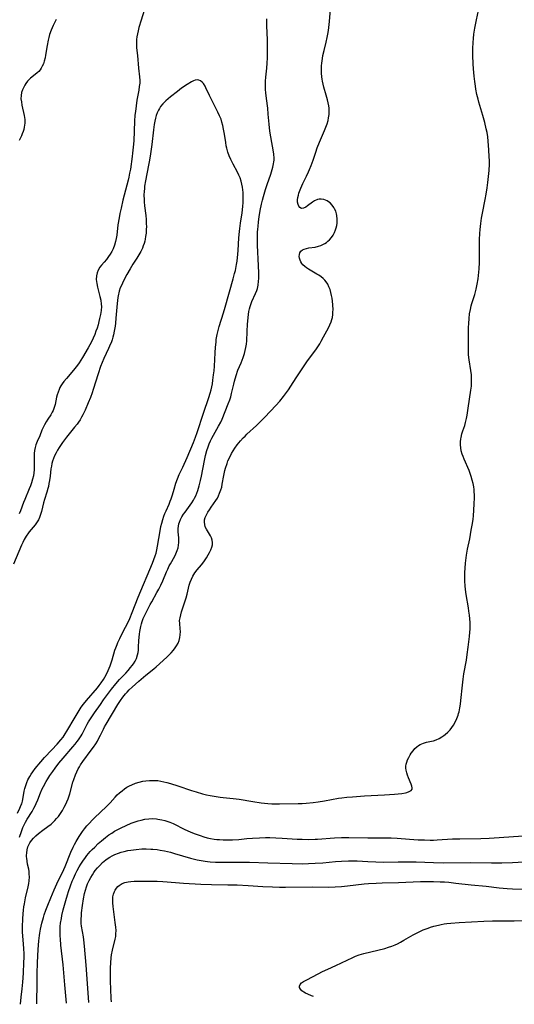
# Model space of a CAD drawing. Units: inches. Extents: x 2030309 to 2035694, y 157654 to 163085.
# Drawn here: x 2034734 to 2034847, y 157772 to 157996 of the extents above; entities that cross this region are included whole.
import ezdxf

# ---------------------------------------------------------------- set-up
doc = ezdxf.new("R2010")
doc.units = ezdxf.units.IN
doc.header["$MEASUREMENT"] = 0
doc.layers.add('c_13_T15S_R17E', color=125, linetype='Continuous')

msp = doc.modelspace()

# ---------------------------------------------------------------- linework, layer by layer
at = {"layer": 'c_13_T15S_R17E'}
for points in [[(2034734.13, 157771.65, 1022), (2034734.31, 157773.26, 1022), (2034734.5, 157775.17, 1022), (2034734.64, 157776.72, 1022), (2034734.79, 157778.77, 1022), (2034734.91, 157781.16, 1022), (2034734.93, 157782.34, 1022), (2034734.93, 157783.14, 1022), (2034734.87, 157784.39, 1022), (2034734.71, 157786.34, 1022), (2034734.65, 157787.21, 1022), (2034734.62, 157788.16, 1022), (2034734.6, 157789.32, 1022), (2034734.64, 157791.13, 1022), (2034734.72, 157792.33, 1022), (2034734.8, 157793.15, 1022), (2034734.9, 157793.88, 1022), (2034735.02, 157794.57, 1022), (2034735.29, 157795.93, 1022), (2034735.86, 157798.45, 1022), (2034736.01, 157799.23, 1022), (2034736.09, 157799.86, 1022), (2034736.15, 157800.73, 1022), (2034736.14, 157801.35, 1022), (2034736.09, 157801.95, 1022), (2034736, 157802.46, 1022), (2034735.73, 157803.66, 1022), (2034735.62, 157804.32, 1022), (2034735.55, 157804.99, 1022), (2034735.53, 157805.28, 1022), (2034735.53, 157805.57, 1022), (2034735.56, 157806.24, 1022), (2034735.66, 157806.91, 1022), (2034735.82, 157807.55, 1022), (2034735.96, 157807.92, 1022), (2034736.25, 157808.48, 1022), (2034736.65, 157809.05, 1022), (2034737.12, 157809.59, 1022), (2034737.66, 157810.12, 1022), (2034738.23, 157810.62, 1022), (2034739.21, 157811.38, 1022), (2034740.34, 157812.21, 1022), (2034741.09, 157812.79, 1022), (2034741.53, 157813.17, 1022), (2034741.94, 157813.57, 1022), (2034742.37, 157814.02, 1022), (2034742.77, 157814.5, 1022), (2034743.28, 157815.19, 1022), (2034743.72, 157815.88, 1022), (2034744.12, 157816.6, 1022), (2034744.47, 157817.3, 1022), (2034744.71, 157817.88, 1022), (2034744.97, 157818.54, 1022), (2034745.35, 157819.7, 1022), (2034746.09, 157822.36, 1022), (2034746.28, 157822.97, 1022), (2034746.67, 157824.01, 1022), (2034746.98, 157824.71, 1022), (2034747.31, 157825.39, 1022), (2034747.58, 157825.86, 1022), (2034747.84, 157826.28, 1022), (2034748.34, 157827.02, 1022), (2034750.28, 157829.62, 1022), (2034750.81, 157830.36, 1022), (2034751.31, 157831.12, 1022), (2034751.68, 157831.72, 1022), (2034752.02, 157832.34, 1022), (2034752.38, 157833.05, 1022), (2034753.05, 157834.45, 1022), (2034753.32, 157834.98, 1022), (2034753.65, 157835.58, 1022), (2034756.32, 157840.05, 1022), (2034756.94, 157841, 1022), (2034757.5, 157841.75, 1022), (2034758.1, 157842.48, 1022), (2034758.45, 157842.88, 1022), (2034758.91, 157843.37, 1022), (2034759.59, 157844.04, 1022), (2034761.17, 157845.4, 1022), (2034762.72, 157846.76, 1022), (2034764.57, 157848.19, 1022), (2034765.08, 157848.62, 1022), (2034766.67, 157850.06, 1022), (2034767.64, 157850.96, 1022), (2034768.52, 157851.88, 1022), (2034769.06, 157852.49, 1022), (2034769.44, 157852.96, 1022), (2034769.77, 157853.45, 1022), (2034770.09, 157854.03, 1022), (2034770.34, 157854.67, 1022), (2034770.51, 157855.32, 1022), (2034770.61, 157855.98, 1022), (2034770.63, 157856.71, 1022), (2034770.59, 157857.31, 1022), (2034770.47, 157858.55, 1022), (2034770.46, 157859.19, 1022), (2034770.55, 157859.83, 1022), (2034770.7, 157860.49, 1022), (2034770.91, 157861.22, 1022), (2034771.92, 157864.43, 1022), (2034772.14, 157865.22, 1022), (2034772.65, 157867.26, 1022), (2034772.88, 157867.98, 1022), (2034773.16, 157868.68, 1022), (2034773.49, 157869.35, 1022), (2034773.95, 157870.11, 1022), (2034774.42, 157870.76, 1022), (2034775.42, 157871.94, 1022), (2034775.96, 157872.61, 1022), (2034776.3, 157873.08, 1022), (2034776.62, 157873.56, 1022), (2034776.99, 157874.18, 1022), (2034777.28, 157874.71, 1022), (2034777.59, 157875.34, 1022), (2034777.83, 157875.96, 1022), (2034777.96, 157876.5, 1022), (2034777.99, 157877.04, 1022), (2034777.91, 157877.57, 1022), (2034777.74, 157878.08, 1022), (2034777.51, 157878.54, 1022), (2034776.57, 157880.05, 1022), (2034776.29, 157880.63, 1022), (2034776.17, 157881.1, 1022), (2034776.12, 157881.65, 1022), (2034776.16, 157882.2, 1022), (2034776.29, 157882.74, 1022), (2034776.56, 157883.34, 1022), (2034776.9, 157883.94, 1022), (2034777.26, 157884.51, 1022), (2034777.64, 157885.1, 1022), (2034778.72, 157886.63, 1022), (2034779.06, 157887.17, 1022), (2034779.34, 157887.69, 1022), (2034779.59, 157888.24, 1022), (2034779.89, 157889.07, 1022), (2034780.06, 157889.68, 1022), (2034780.19, 157890.36, 1022), (2034780.51, 157892.33, 1022), (2034780.76, 157893.45, 1022), (2034780.92, 157894.01, 1022), (2034781.28, 157895.08, 1022), (2034781.49, 157895.64, 1022), (2034781.96, 157896.67, 1022), (2034782.28, 157897.31, 1022), (2034782.64, 157897.93, 1022), (2034783.04, 157898.54, 1022), (2034783.6, 157899.32, 1022), (2034784.32, 157900.19, 1022), (2034784.96, 157900.89, 1022), (2034785.38, 157901.32, 1022), (2034785.82, 157901.73, 1022), (2034788.03, 157903.72, 1022), (2034788.94, 157904.61, 1022), (2034789.9, 157905.59, 1022), (2034792.43, 157908.31, 1022), (2034793.3, 157909.27, 1022), (2034794.17, 157910.31, 1022), (2034794.63, 157910.92, 1022), (2034795.29, 157911.83, 1022), (2034795.87, 157912.69, 1022), (2034797.07, 157914.58, 1022), (2034799.48, 157918.25, 1022), (2034801.66, 157921.22, 1022), (2034802.42, 157922.36, 1022), (2034802.78, 157922.95, 1022), (2034803.33, 157923.94, 1022), (2034804.42, 157926, 1022), (2034804.75, 157926.67, 1022), (2034805.03, 157927.35, 1022), (2034805.19, 157927.87, 1022), (2034805.32, 157928.39, 1022), (2034805.42, 157929.02, 1022), (2034805.46, 157929.65, 1022), (2034805.47, 157930.14, 1022), (2034805.42, 157931.27, 1022), (2034805.33, 157932.09, 1022), (2034805.24, 157932.75, 1022), (2034805.13, 157933.4, 1022), (2034804.98, 157934.06, 1022), (2034804.78, 157934.76, 1022), (2034804.54, 157935.37, 1022), (2034804.25, 157935.94, 1022), (2034803.91, 157936.48, 1022), (2034803.58, 157936.89, 1022), (2034803.23, 157937.23, 1022), (2034802.74, 157937.63, 1022), (2034802.21, 157938, 1022), (2034801.78, 157938.26, 1022), (2034799.86, 157939.37, 1022), (2034799.41, 157939.66, 1022), (2034799.01, 157939.99, 1022), (2034798.6, 157940.4, 1022), (2034798.36, 157940.7, 1022), (2034798.14, 157941.06, 1022), (2034797.97, 157941.42, 1022), (2034797.83, 157941.87, 1022), (2034797.76, 157942.31, 1022), (2034797.78, 157942.74, 1022), (2034797.91, 157943.14, 1022), (2034798.14, 157943.49, 1022), (2034798.48, 157943.77, 1022), (2034798.91, 157943.98, 1022), (2034799.4, 157944.13, 1022), (2034799.94, 157944.23, 1022), (2034801.39, 157944.44, 1022), (2034802.17, 157944.62, 1022), (2034802.67, 157944.78, 1022), (2034803.15, 157944.99, 1022), (2034803.57, 157945.21, 1022), (2034803.96, 157945.47, 1022), (2034804.32, 157945.76, 1022), (2034804.66, 157946.09, 1022), (2034805.11, 157946.62, 1022), (2034805.47, 157947.16, 1022), (2034805.78, 157947.73, 1022), (2034806.05, 157948.37, 1022), (2034806.2, 157948.85, 1022), (2034806.32, 157949.33, 1022), (2034806.41, 157949.91, 1022), (2034806.45, 157950.79, 1022), (2034806.36, 157951.66, 1022), (2034806.29, 157951.99, 1022), (2034806.09, 157952.6, 1022), (2034805.81, 157953.18, 1022), (2034805.66, 157953.44, 1022), (2034805.26, 157954, 1022), (2034804.8, 157954.49, 1022), (2034804.47, 157954.75, 1022), (2034804.1, 157954.98, 1022), (2034803.4, 157955.25, 1022), (2034802.79, 157955.35, 1022), (2034802.33, 157955.34, 1022), (2034801.89, 157955.27, 1022), (2034801.22, 157955, 1022), (2034800.75, 157954.7, 1022), (2034799.65, 157953.84, 1022), (2034799.24, 157953.55, 1022), (2034798.76, 157953.3, 1022), (2034798.3, 157953.25, 1022), (2034797.92, 157953.42, 1022), (2034797.67, 157953.74, 1022), (2034797.49, 157954.17, 1022), (2034797.39, 157954.69, 1022), (2034797.38, 157955.23, 1022), (2034797.44, 157955.74, 1022), (2034797.55, 157956.27, 1022), (2034797.66, 157956.69, 1022), (2034797.79, 157957.11, 1022), (2034798.09, 157957.89, 1022), (2034798.57, 157958.96, 1022), (2034799.4, 157960.6, 1022), (2034799.88, 157961.6, 1022), (2034800.11, 157962.1, 1022), (2034800.5, 157963.01, 1022), (2034800.96, 157964.27, 1022), (2034801.52, 157966.05, 1022), (2034801.86, 157967.06, 1022), (2034802.38, 157968.35, 1022), (2034803.53, 157971.04, 1022), (2034803.83, 157971.78, 1022), (2034804.11, 157972.51, 1022), (2034804.35, 157973.32, 1022), (2034804.47, 157973.91, 1022), (2034804.56, 157974.68, 1022), (2034804.59, 157975.47, 1022), (2034804.56, 157976.11, 1022), (2034804.49, 157976.69, 1022), (2034804.37, 157977.35, 1022), (2034804.21, 157978.02, 1022), (2034803.91, 157979.11, 1022), (2034803.37, 157980.89, 1022), (2034803.2, 157981.56, 1022), (2034803.05, 157982.25, 1022), (2034802.96, 157982.76, 1022), (2034802.89, 157983.28, 1022), (2034802.83, 157984.12, 1022), (2034802.82, 157985.15, 1022), (2034802.85, 157985.77, 1022), (2034802.9, 157986.38, 1022), (2034803.05, 157987.46, 1022), (2034803.17, 157988.11, 1022), (2034803.41, 157989.26, 1022), (2034803.89, 157991.21, 1022), (2034804.13, 157992.22, 1022), (2034804.29, 157993.04, 1022), (2034804.44, 157993.87, 1022), (2034804.53, 157994.52, 1022), (2034804.7, 157995.93, 1022), (2034805, 157999.63, 1022)], [(2034737.83, 157771.75, 1024), (2034737.9, 157776.67, 1024), (2034737.93, 157778.64, 1024), (2034738.02, 157781.17, 1024), (2034738.17, 157784.17, 1024), (2034738.31, 157786.12, 1024), (2034738.45, 157787.32, 1024), (2034738.54, 157787.91, 1024), (2034738.71, 157788.83, 1024), (2034739.01, 157790.14, 1024), (2034739.37, 157791.46, 1024), (2034739.56, 157792.07, 1024), (2034739.91, 157793.13, 1024), (2034740.34, 157794.27, 1024), (2034741.05, 157795.94, 1024), (2034741.84, 157797.79, 1024), (2034742.43, 157799.11, 1024), (2034744.01, 157802.38, 1024), (2034744.33, 157803.13, 1024), (2034745.63, 157806.34, 1024), (2034746.14, 157807.5, 1024), (2034746.45, 157808.12, 1024), (2034746.83, 157808.83, 1024), (2034747.51, 157809.97, 1024), (2034748.26, 157811.07, 1024), (2034748.75, 157811.72, 1024), (2034749.26, 157812.35, 1024), (2034749.87, 157813.02, 1024), (2034750.5, 157813.68, 1024), (2034751.04, 157814.21, 1024), (2034753.78, 157816.79, 1024), (2034754.57, 157817.59, 1024), (2034755.75, 157818.9, 1024), (2034756.23, 157819.41, 1024), (2034756.73, 157819.89, 1024), (2034757.31, 157820.39, 1024), (2034757.85, 157820.79, 1024), (2034758.42, 157821.16, 1024), (2034758.98, 157821.48, 1024), (2034759.57, 157821.76, 1024), (2034760.41, 157822.1, 1024), (2034761.24, 157822.36, 1024), (2034762.08, 157822.56, 1024), (2034762.71, 157822.66, 1024), (2034763.55, 157822.74, 1024), (2034764.4, 157822.75, 1024), (2034765.45, 157822.69, 1024), (2034766.14, 157822.59, 1024), (2034766.82, 157822.45, 1024), (2034767.51, 157822.28, 1024), (2034768.36, 157822.05, 1024), (2034770.05, 157821.52, 1024), (2034773.16, 157820.44, 1024), (2034774.21, 157820.1, 1024), (2034775.68, 157819.68, 1024), (2034776.55, 157819.46, 1024), (2034777.46, 157819.26, 1024), (2034778.76, 157819.03, 1024), (2034779.74, 157818.9, 1024), (2034780.41, 157818.83, 1024), (2034782.71, 157818.63, 1024), (2034784.07, 157818.46, 1024), (2034787.18, 157817.93, 1024), (2034789.09, 157817.64, 1024), (2034790.59, 157817.48, 1024), (2034791.49, 157817.42, 1024), (2034792.39, 157817.38, 1024), (2034793.28, 157817.37, 1024), (2034797.48, 157817.44, 1024), (2034798.41, 157817.48, 1024), (2034799.32, 157817.54, 1024), (2034800.92, 157817.71, 1024), (2034802.07, 157817.86, 1024), (2034803.56, 157818.09, 1024), (2034806.73, 157818.65, 1024), (2034807.5, 157818.76, 1024), (2034808.59, 157818.89, 1024), (2034809.94, 157819, 1024), (2034812.67, 157819.21, 1024), (2034817.23, 157819.46, 1024), (2034819.51, 157819.62, 1024), (2034821.15, 157819.77, 1024), (2034822.05, 157819.92, 1024), (2034822.33, 157819.99, 1024), (2034822.87, 157820.18, 1024), (2034823.28, 157820.43, 1024), (2034823.51, 157820.75, 1024), (2034823.55, 157821.07, 1024), (2034823.48, 157821.43, 1024), (2034823.33, 157821.85, 1024), (2034822.71, 157823.29, 1024), (2034822.46, 157823.95, 1024), (2034822.29, 157824.49, 1024), (2034822.17, 157825.04, 1024), (2034822.12, 157825.53, 1024), (2034822.12, 157826.02, 1024), (2034822.18, 157826.47, 1024), (2034822.29, 157826.91, 1024), (2034822.49, 157827.46, 1024), (2034822.74, 157827.99, 1024), (2034823.06, 157828.54, 1024), (2034823.33, 157828.96, 1024), (2034823.74, 157829.51, 1024), (2034824.18, 157830.01, 1024), (2034824.58, 157830.4, 1024), (2034824.96, 157830.7, 1024), (2034825.37, 157830.96, 1024), (2034825.71, 157831.12, 1024), (2034826.1, 157831.26, 1024), (2034826.8, 157831.43, 1024), (2034827.95, 157831.67, 1024), (2034828.37, 157831.79, 1024), (2034829.02, 157832.02, 1024), (2034829.67, 157832.31, 1024), (2034830.3, 157832.65, 1024), (2034830.79, 157832.97, 1024), (2034831.08, 157833.19, 1024), (2034831.68, 157833.71, 1024), (2034832.22, 157834.29, 1024), (2034832.6, 157834.79, 1024), (2034832.95, 157835.31, 1024), (2034833.36, 157836.04, 1024), (2034833.73, 157836.83, 1024), (2034834.03, 157837.65, 1024), (2034834.14, 157838.02, 1024), (2034834.25, 157838.42, 1024), (2034834.42, 157839.26, 1024), (2034834.54, 157840.11, 1024), (2034834.65, 157840.98, 1024), (2034835.01, 157844.49, 1024), (2034835.16, 157845.83, 1024), (2034835.34, 157847.05, 1024), (2034835.9, 157850.18, 1024), (2034836.08, 157851.5, 1024), (2034836.29, 157853.12, 1024), (2034836.64, 157855.57, 1024), (2034836.73, 157856.54, 1024), (2034836.77, 157857.27, 1024), (2034836.78, 157858.01, 1024), (2034836.76, 157858.74, 1024), (2034836.71, 157859.57, 1024), (2034836.62, 157860.44, 1024), (2034836.5, 157861.32, 1024), (2034836.37, 157862.14, 1024), (2034835.85, 157865.19, 1024), (2034835.7, 157866.26, 1024), (2034835.61, 157867.17, 1024), (2034835.55, 157868.17, 1024), (2034835.53, 157869.15, 1024), (2034835.55, 157870.16, 1024), (2034835.61, 157871.16, 1024), (2034835.7, 157872.3, 1024), (2034835.84, 157873.51, 1024), (2034835.92, 157874.12, 1024), (2034836.17, 157875.48, 1024), (2034836.67, 157877.89, 1024), (2034837.03, 157879.82, 1024), (2034837.24, 157881.01, 1024), (2034837.43, 157882.28, 1024), (2034837.54, 157883.19, 1024), (2034837.63, 157884.29, 1024), (2034837.71, 157885.91, 1024), (2034837.74, 157887.16, 1024), (2034837.73, 157887.86, 1024), (2034837.71, 157888.56, 1024), (2034837.66, 157889.13, 1024), (2034837.59, 157889.7, 1024), (2034837.45, 157890.49, 1024), (2034837.26, 157891.27, 1024), (2034837.03, 157892.08, 1024), (2034836.79, 157892.76, 1024), (2034836.53, 157893.44, 1024), (2034835.41, 157896.03, 1024), (2034835.17, 157896.62, 1024), (2034834.96, 157897.21, 1024), (2034834.75, 157897.93, 1024), (2034834.63, 157898.65, 1024), (2034834.58, 157899.32, 1024), (2034834.59, 157899.98, 1024), (2034834.65, 157900.65, 1024), (2034834.7, 157901, 1024), (2034834.9, 157901.83, 1024), (2034835.1, 157902.49, 1024), (2034835.53, 157903.75, 1024), (2034835.71, 157904.37, 1024), (2034835.93, 157905.32, 1024), (2034836.07, 157906.06, 1024), (2034836.33, 157907.69, 1024), (2034836.94, 157911.76, 1024), (2034837.05, 157912.7, 1024), (2034837.1, 157913.38, 1024), (2034837.11, 157914.02, 1024), (2034837.09, 157914.66, 1024), (2034837.05, 157915.31, 1024), (2034836.94, 157916.23, 1024), (2034836.53, 157918.71, 1024), (2034836.46, 157919.25, 1024), (2034836.4, 157919.89, 1024), (2034836.37, 157920.53, 1024), (2034836.37, 157922.19, 1024), (2034836.43, 157926.07, 1024), (2034836.44, 157927, 1024), (2034836.51, 157928.12, 1024), (2034836.64, 157929.21, 1024), (2034836.83, 157930.19, 1024), (2034837.04, 157931.05, 1024), (2034837.18, 157931.56, 1024), (2034837.82, 157933.6, 1024), (2034838.16, 157934.83, 1024), (2034838.4, 157936, 1024), (2034838.59, 157937.2, 1024), (2034838.75, 157938.72, 1024), (2034838.81, 157939.44, 1024), (2034838.88, 157940.87, 1024), (2034838.92, 157942.45, 1024), (2034838.93, 157946.16, 1024), (2034838.98, 157947.52, 1024), (2034839.04, 157948.45, 1024), (2034839.19, 157949.79, 1024), (2034839.39, 157951, 1024), (2034839.6, 157952.16, 1024), (2034840.22, 157955.26, 1024), (2034840.43, 157956.49, 1024), (2034840.65, 157957.94, 1024), (2034840.82, 157959.16, 1024), (2034840.98, 157960.54, 1024), (2034841.1, 157961.93, 1024), (2034841.16, 157963.31, 1024), (2034841.16, 157964.16, 1024), (2034841.14, 157965.01, 1024), (2034841.05, 157966.63, 1024), (2034840.89, 157968.6, 1024), (2034840.78, 157969.55, 1024), (2034840.62, 157970.59, 1024), (2034840.46, 157971.37, 1024), (2034840.1, 157972.87, 1024), (2034839.66, 157974.45, 1024), (2034838.78, 157977.46, 1024), (2034838.59, 157978.15, 1024), (2034838.33, 157979.22, 1024), (2034838.08, 157980.46, 1024), (2034837.97, 157981.12, 1024), (2034837.81, 157982.18, 1024), (2034837.67, 157983.39, 1024), (2034837.52, 157985.12, 1024), (2034837.46, 157986.2, 1024), (2034837.4, 157988.14, 1024), (2034837.4, 157989.72, 1024), (2034837.45, 157991.1, 1024), (2034837.51, 157992.03, 1024), (2034837.61, 157993, 1024), (2034837.81, 157994.37, 1024), (2034838.19, 157996.3, 1024), (2034838.88, 157999.45, 1024)], [(2034762.33, 157998.44, 1020), (2034761.64, 157996.21, 1020), (2034761.17, 157994.5, 1020), (2034760.98, 157993.8, 1020), (2034760.82, 157993.09, 1020), (2034760.7, 157992.43, 1020), (2034760.61, 157991.77, 1020), (2034760.57, 157991.17, 1020), (2034760.57, 157990.5, 1020), (2034760.61, 157989.91, 1020), (2034760.8, 157988.11, 1020), (2034761.06, 157985.26, 1020), (2034761.29, 157983.25, 1020), (2034761.34, 157982.46, 1020), (2034761.33, 157981.86, 1020), (2034761.25, 157981.06, 1020), (2034761.12, 157980.26, 1020), (2034760.71, 157977.97, 1020), (2034760.51, 157976.66, 1020), (2034760.34, 157975.38, 1020), (2034760.25, 157974.54, 1020), (2034760.13, 157973.16, 1020), (2034759.97, 157968.69, 1020), (2034759.87, 157967.19, 1020), (2034759.72, 157965.87, 1020), (2034759.61, 157965.11, 1020), (2034759.2, 157962.21, 1020), (2034759.04, 157961.3, 1020), (2034758.85, 157960.4, 1020), (2034758.69, 157959.73, 1020), (2034757.52, 157955.13, 1020), (2034757.09, 157953.32, 1020), (2034756.82, 157952.11, 1020), (2034756.62, 157951.08, 1020), (2034756.38, 157949.52, 1020), (2034756.11, 157947.11, 1020), (2034756, 157946.38, 1020), (2034755.84, 157945.69, 1020), (2034755.59, 157944.85, 1020), (2034755.27, 157944.05, 1020), (2034754.98, 157943.45, 1020), (2034754.63, 157942.84, 1020), (2034754.25, 157942.26, 1020), (2034753.75, 157941.6, 1020), (2034753.23, 157940.97, 1020), (2034752.64, 157940.3, 1020), (2034752.27, 157939.84, 1020), (2034751.85, 157939.18, 1020), (2034751.6, 157938.56, 1020), (2034751.46, 157937.9, 1020), (2034751.42, 157937, 1020), (2034751.53, 157936.1, 1020), (2034751.71, 157935.26, 1020), (2034752.23, 157933.18, 1020), (2034752.43, 157932.31, 1020), (2034752.55, 157931.43, 1020), (2034752.58, 157930.84, 1020), (2034752.52, 157929.94, 1020), (2034752.38, 157929.03, 1020), (2034752.19, 157928.12, 1020), (2034752.02, 157927.41, 1020), (2034751.83, 157926.71, 1020), (2034751.59, 157925.93, 1020), (2034751.36, 157925.24, 1020), (2034751.06, 157924.45, 1020), (2034750.69, 157923.62, 1020), (2034750.3, 157922.8, 1020), (2034749.56, 157921.43, 1020), (2034748.26, 157919.21, 1020), (2034747.52, 157918.04, 1020), (2034747.11, 157917.46, 1020), (2034746.26, 157916.36, 1020), (2034744.59, 157914.44, 1020), (2034744.01, 157913.73, 1020), (2034743.67, 157913.26, 1020), (2034743.36, 157912.76, 1020), (2034743.14, 157912.35, 1020), (2034742.95, 157911.93, 1020), (2034742.72, 157911.35, 1020), (2034742.53, 157910.75, 1020), (2034742.38, 157910.19, 1020), (2034742.04, 157908.5, 1020), (2034741.91, 157908.03, 1020), (2034741.76, 157907.56, 1020), (2034741.58, 157907.15, 1020), (2034741.37, 157906.75, 1020), (2034741.02, 157906.17, 1020), (2034740.34, 157905.15, 1020), (2034739.95, 157904.52, 1020), (2034739.58, 157903.87, 1020), (2034739.36, 157903.41, 1020), (2034739.03, 157902.65, 1020), (2034738.52, 157901.38, 1020), (2034737.94, 157900.05, 1020), (2034737.66, 157899.31, 1020), (2034737.47, 157898.67, 1020), (2034737.34, 157898.03, 1020), (2034737.27, 157897.34, 1020), (2034737.25, 157896.64, 1020), (2034737.26, 157895.11, 1020), (2034737.25, 157894.24, 1020), (2034737.22, 157893.57, 1020), (2034737.15, 157892.89, 1020), (2034737.06, 157892.27, 1020), (2034736.88, 157891.5, 1020), (2034736.63, 157890.64, 1020), (2034736.4, 157889.95, 1020), (2034736.14, 157889.26, 1020), (2034735.1, 157886.81, 1020), (2034734.83, 157886.12, 1020), (2034734.14, 157884.24, 1020), (2034733.84, 157883.57, 1020)], [(2034733.89, 157809.75, 1020), (2034734.34, 157811.09, 1020), (2034734.69, 157811.96, 1020), (2034734.99, 157812.61, 1020), (2034735.3, 157813.24, 1020), (2034735.67, 157813.9, 1020), (2034736.77, 157815.65, 1020), (2034737.19, 157816.38, 1020), (2034737.57, 157817.12, 1020), (2034737.73, 157817.47, 1020), (2034738.07, 157818.29, 1020), (2034738.71, 157819.94, 1020), (2034739.1, 157820.79, 1020), (2034739.39, 157821.36, 1020), (2034740.02, 157822.51, 1020), (2034740.36, 157823.08, 1020), (2034740.83, 157823.83, 1020), (2034741.5, 157824.79, 1020), (2034742.04, 157825.53, 1020), (2034742.91, 157826.66, 1020), (2034743.89, 157827.84, 1020), (2034746.1, 157830.39, 1020), (2034746.59, 157830.98, 1020), (2034747.06, 157831.58, 1020), (2034747.39, 157832.02, 1020), (2034747.68, 157832.47, 1020), (2034747.94, 157832.89, 1020), (2034748.18, 157833.31, 1020), (2034749.38, 157835.58, 1020), (2034749.67, 157836.08, 1020), (2034750.1, 157836.79, 1020), (2034751.03, 157838.18, 1020), (2034752.37, 157840.08, 1020), (2034753.11, 157841.11, 1020), (2034754.91, 157843.53, 1020), (2034755.89, 157844.79, 1020), (2034756.71, 157845.73, 1020), (2034758.14, 157847.24, 1020), (2034758.69, 157847.84, 1020), (2034759.24, 157848.49, 1020), (2034759.59, 157848.93, 1020), (2034759.91, 157849.37, 1020), (2034760.28, 157849.95, 1020), (2034760.59, 157850.56, 1020), (2034760.86, 157851.39, 1020), (2034760.97, 157851.92, 1020), (2034761.05, 157852.46, 1020), (2034761.1, 157853.21, 1020), (2034761.15, 157854.58, 1020), (2034761.19, 157855.44, 1020), (2034761.26, 157856.12, 1020), (2034761.35, 157856.75, 1020), (2034761.58, 157857.85, 1020), (2034761.74, 157858.43, 1020), (2034761.92, 157859.01, 1020), (2034762.16, 157859.66, 1020), (2034762.37, 157860.15, 1020), (2034763.04, 157861.54, 1020), (2034763.73, 157862.84, 1020), (2034764.1, 157863.52, 1020), (2034765.27, 157865.58, 1020), (2034765.72, 157866.41, 1020), (2034766.15, 157867.25, 1020), (2034766.59, 157868.25, 1020), (2034767.46, 157870.34, 1020), (2034767.73, 157870.94, 1020), (2034768.09, 157871.67, 1020), (2034768.35, 157872.14, 1020), (2034769.36, 157873.9, 1020), (2034769.62, 157874.42, 1020), (2034769.92, 157875.18, 1020), (2034770.11, 157875.79, 1020), (2034770.23, 157876.4, 1020), (2034770.29, 157877.01, 1020), (2034770.29, 157877.38, 1020), (2034770.24, 157878.07, 1020), (2034770.09, 157879.48, 1020), (2034770.09, 157880.2, 1020), (2034770.16, 157880.74, 1020), (2034770.29, 157881.27, 1020), (2034770.43, 157881.68, 1020), (2034770.68, 157882.3, 1020), (2034770.99, 157882.9, 1020), (2034771.32, 157883.45, 1020), (2034771.69, 157883.98, 1020), (2034772.87, 157885.53, 1020), (2034773.24, 157886.04, 1020), (2034773.63, 157886.67, 1020), (2034773.87, 157887.1, 1020), (2034774.14, 157887.68, 1020), (2034774.38, 157888.28, 1020), (2034774.6, 157888.89, 1020), (2034774.93, 157889.93, 1020), (2034775.1, 157890.55, 1020), (2034775.25, 157891.18, 1020), (2034775.47, 157892.18, 1020), (2034776.15, 157895.75, 1020), (2034776.38, 157896.86, 1020), (2034776.67, 157898.03, 1020), (2034776.94, 157898.86, 1020), (2034777.2, 157899.54, 1020), (2034777.48, 157900.2, 1020), (2034777.8, 157900.85, 1020), (2034778.17, 157901.51, 1020), (2034779.36, 157903.56, 1020), (2034779.83, 157904.48, 1020), (2034780.15, 157905.19, 1020), (2034781.56, 157908.65, 1020), (2034781.89, 157909.54, 1020), (2034782.12, 157910.28, 1020), (2034782.32, 157911.04, 1020), (2034782.79, 157913.12, 1020), (2034782.97, 157913.85, 1020), (2034783.35, 157915.14, 1020), (2034783.77, 157916.32, 1020), (2034784.48, 157918.04, 1020), (2034784.95, 157919.26, 1020), (2034785.24, 157920.15, 1020), (2034785.42, 157920.81, 1020), (2034785.57, 157921.48, 1020), (2034785.7, 157922.29, 1020), (2034785.77, 157923, 1020), (2034785.85, 157925.19, 1020), (2034785.96, 157926.82, 1020), (2034786.19, 157929.06, 1020), (2034786.28, 157929.69, 1020), (2034786.39, 157930.31, 1020), (2034786.53, 157930.88, 1020), (2034786.67, 157931.32, 1020), (2034786.94, 157932.02, 1020), (2034787.78, 157933.8, 1020), (2034788.07, 157934.53, 1020), (2034788.19, 157934.94, 1020), (2034788.36, 157935.76, 1020), (2034788.47, 157936.62, 1020), (2034788.51, 157937.25, 1020), (2034788.53, 157937.87, 1020), (2034788.54, 157938.58, 1020), (2034788.49, 157940.17, 1020), (2034788.26, 157944.89, 1020), (2034788.23, 157946.16, 1020), (2034788.23, 157946.81, 1020), (2034788.26, 157947.85, 1020), (2034788.3, 157948.5, 1020), (2034788.35, 157949.15, 1020), (2034788.46, 157950.21, 1020), (2034788.61, 157951.29, 1020), (2034788.87, 157952.78, 1020), (2034789.16, 157954.22, 1020), (2034789.38, 157955.14, 1020), (2034789.59, 157955.93, 1020), (2034790.07, 157957.57, 1020), (2034790.42, 157958.67, 1020), (2034791.24, 157961.09, 1020), (2034791.73, 157962.68, 1020), (2034791.91, 157963.39, 1020), (2034791.99, 157963.85, 1020), (2034792.04, 157964.26, 1020), (2034792.05, 157964.72, 1020), (2034791.99, 157965.61, 1020), (2034791.91, 157966.16, 1020), (2034791.24, 157969.56, 1020), (2034791.04, 157970.87, 1020), (2034790.87, 157972.5, 1020), (2034790.69, 157974.77, 1020), (2034790.56, 157976.12, 1020), (2034790.28, 157978.36, 1020), (2034790.14, 157979.64, 1020), (2034790.08, 157980.41, 1020), (2034790.05, 157981.19, 1020), (2034790.08, 157982.28, 1020), (2034790.16, 157983.23, 1020), (2034790.37, 157985.22, 1020), (2034790.45, 157986.41, 1020), (2034790.49, 157987.59, 1020), (2034790.53, 157989.4, 1020), (2034790.53, 157990.55, 1020), (2034790.49, 157991.7, 1020), (2034790.35, 157994.93, 1020), (2034790.35, 157996.49, 1020)], [(2034742.27, 157996.34, 1022), (2034741.59, 157995, 1022), (2034741.34, 157994.45, 1022), (2034741.11, 157993.9, 1022), (2034740.78, 157992.95, 1022), (2034740.58, 157992.22, 1022), (2034740.45, 157991.65, 1022), (2034740.22, 157990.44, 1022), (2034739.86, 157988.24, 1022), (2034739.73, 157987.58, 1022), (2034739.54, 157986.88, 1022), (2034739.34, 157986.26, 1022), (2034739.09, 157985.68, 1022), (2034738.86, 157985.26, 1022), (2034738.59, 157984.87, 1022), (2034738.28, 157984.5, 1022), (2034737.93, 157984.16, 1022), (2034737.48, 157983.8, 1022), (2034736.41, 157982.96, 1022), (2034736.03, 157982.61, 1022), (2034735.74, 157982.29, 1022), (2034735.32, 157981.73, 1022), (2034735.08, 157981.35, 1022), (2034734.86, 157980.95, 1022), (2034734.59, 157980.34, 1022), (2034734.37, 157979.68, 1022), (2034734.25, 157979, 1022), (2034734.24, 157978.28, 1022), (2034734.32, 157977.54, 1022), (2034734.45, 157976.84, 1022), (2034734.98, 157974.42, 1022), (2034735.1, 157973.57, 1022), (2034735.12, 157973.11, 1022), (2034735.1, 157972.69, 1022), (2034735.05, 157972.22, 1022), (2034734.97, 157971.77, 1022), (2034734.85, 157971.28, 1022), (2034734.71, 157970.8, 1022), (2034734.52, 157970.24, 1022), (2034734.34, 157969.8, 1022), (2034734.15, 157969.38, 1022), (2034733.79, 157968.73, 1022)], [(2034733.43, 157815.25, 1018), (2034733.99, 157816.43, 1018), (2034734.3, 157817.13, 1018), (2034734.41, 157817.43, 1018), (2034734.57, 157818.02, 1018), (2034734.73, 157818.81, 1018), (2034734.96, 157820.25, 1018), (2034735.12, 157820.92, 1018), (2034735.31, 157821.58, 1018), (2034735.54, 157822.24, 1018), (2034735.82, 157822.88, 1018), (2034736.22, 157823.62, 1018), (2034736.56, 157824.17, 1018), (2034736.94, 157824.71, 1018), (2034737.5, 157825.47, 1018), (2034738.73, 157826.97, 1018), (2034739.59, 157827.96, 1018), (2034741.26, 157829.7, 1018), (2034742.47, 157831.02, 1018), (2034743.35, 157832.02, 1018), (2034743.83, 157832.62, 1018), (2034744.34, 157833.35, 1018), (2034744.71, 157833.94, 1018), (2034746.58, 157837.19, 1018), (2034747.27, 157838.33, 1018), (2034748, 157839.45, 1018), (2034748.5, 157840.17, 1018), (2034749.16, 157840.99, 1018), (2034751.68, 157843.88, 1018), (2034752.12, 157844.42, 1018), (2034752.53, 157844.97, 1018), (2034753.04, 157845.73, 1018), (2034753.36, 157846.28, 1018), (2034753.67, 157846.85, 1018), (2034754.13, 157847.8, 1018), (2034754.58, 157848.9, 1018), (2034754.84, 157849.57, 1018), (2034755.06, 157850.24, 1018), (2034755.69, 157852.46, 1018), (2034755.86, 157852.97, 1018), (2034756.16, 157853.73, 1018), (2034756.36, 157854.2, 1018), (2034756.81, 157855.14, 1018), (2034757.66, 157856.85, 1018), (2034758.52, 157858.51, 1018), (2034759.07, 157859.65, 1018), (2034759.64, 157861.03, 1018), (2034761, 157864.56, 1018), (2034764.24, 157872.3, 1018), (2034764.59, 157873.14, 1018), (2034764.9, 157873.99, 1018), (2034765.07, 157874.56, 1018), (2034765.27, 157875.37, 1018), (2034765.43, 157876.2, 1018), (2034765.99, 157879.66, 1018), (2034766.19, 157880.66, 1018), (2034766.38, 157881.46, 1018), (2034766.6, 157882.25, 1018), (2034766.85, 157883, 1018), (2034767.09, 157883.64, 1018), (2034767.36, 157884.26, 1018), (2034768.05, 157885.77, 1018), (2034768.32, 157886.42, 1018), (2034768.54, 157887.02, 1018), (2034768.8, 157887.86, 1018), (2034769.18, 157889.19, 1018), (2034769.6, 157890.57, 1018), (2034769.94, 157891.54, 1018), (2034770.36, 157892.52, 1018), (2034771.16, 157894.18, 1018), (2034772.16, 157896.41, 1018), (2034773.61, 157899.85, 1018), (2034774.1, 157901.09, 1018), (2034774.46, 157902.12, 1018), (2034775.87, 157906.56, 1018), (2034777.14, 157910.1, 1018), (2034777.44, 157911.09, 1018), (2034777.64, 157911.85, 1018), (2034777.93, 157913.21, 1018), (2034778.06, 157914.03, 1018), (2034778.22, 157915.27, 1018), (2034778.31, 157916.17, 1018), (2034778.4, 157917.28, 1018), (2034778.56, 157920.29, 1018), (2034778.65, 157921.6, 1018), (2034778.76, 157922.74, 1018), (2034778.83, 157923.35, 1018), (2034779.02, 157924.48, 1018), (2034779.14, 157925.07, 1018), (2034779.46, 157926.27, 1018), (2034780.45, 157929.41, 1018), (2034780.84, 157930.71, 1018), (2034782.68, 157937.16, 1018), (2034783.01, 157938.39, 1018), (2034783.17, 157939.06, 1018), (2034783.44, 157940.45, 1018), (2034783.55, 157941.22, 1018), (2034783.73, 157942.78, 1018), (2034783.79, 157943.61, 1018), (2034783.98, 157946.56, 1018), (2034784.1, 157947.97, 1018), (2034784.17, 157948.68, 1018), (2034784.33, 157949.86, 1018), (2034784.7, 157952.24, 1018), (2034784.8, 157952.95, 1018), (2034784.89, 157953.79, 1018), (2034784.95, 157954.49, 1018), (2034784.98, 157955.18, 1018), (2034784.99, 157955.77, 1018), (2034784.98, 157956.36, 1018), (2034784.95, 157956.88, 1018), (2034784.9, 157957.48, 1018), (2034784.82, 157958.08, 1018), (2034784.68, 157958.78, 1018), (2034784.5, 157959.48, 1018), (2034784.25, 157960.22, 1018), (2034783.97, 157960.87, 1018), (2034783.66, 157961.5, 1018), (2034782.67, 157963.31, 1018), (2034782.14, 157964.38, 1018), (2034781.77, 157965.26, 1018), (2034781.47, 157966.12, 1018), (2034781.23, 157967, 1018), (2034781.11, 157967.51, 1018), (2034780.97, 157968.29, 1018), (2034780.68, 157970.22, 1018), (2034780.48, 157971.36, 1018), (2034780.32, 157972.15, 1018), (2034780.11, 157972.93, 1018), (2034779.9, 157973.58, 1018), (2034779.57, 157974.39, 1018), (2034779.2, 157975.19, 1018), (2034777.3, 157978.99, 1018), (2034776.47, 157980.73, 1018), (2034776.26, 157981.12, 1018), (2034775.88, 157981.72, 1018), (2034775.57, 157982.09, 1018), (2034775.22, 157982.36, 1018), (2034774.83, 157982.52, 1018), (2034774.42, 157982.57, 1018), (2034774.03, 157982.5, 1018), (2034773.62, 157982.35, 1018), (2034773.16, 157982.11, 1018), (2034772.15, 157981.49, 1018), (2034770.9, 157980.65, 1018), (2034769.97, 157979.96, 1018), (2034768.36, 157978.7, 1018), (2034767.81, 157978.26, 1018), (2034767.29, 157977.82, 1018), (2034766.6, 157977.12, 1018), (2034766.12, 157976.53, 1018), (2034765.82, 157976.06, 1018), (2034765.6, 157975.65, 1018), (2034765.35, 157975.07, 1018), (2034765.13, 157974.47, 1018), (2034764.95, 157973.85, 1018), (2034764.79, 157973.18, 1018), (2034764.64, 157972.39, 1018), (2034764.46, 157971.19, 1018), (2034764.08, 157967.8, 1018), (2034763.79, 157965.69, 1018), (2034763.56, 157964.23, 1018), (2034763.35, 157963.1, 1018), (2034762.64, 157959.52, 1018), (2034762.46, 157958.36, 1018), (2034762.4, 157957.8, 1018), (2034762.34, 157957.07, 1018), (2034762.31, 157956.34, 1018), (2034762.33, 157955.18, 1018), (2034762.35, 157954.73, 1018), (2034762.44, 157953.85, 1018), (2034762.71, 157951.64, 1018), (2034762.8, 157950.69, 1018), (2034762.85, 157949.75, 1018), (2034762.86, 157949.15, 1018), (2034762.85, 157948.44, 1018), (2034762.8, 157947.63, 1018), (2034762.69, 157946.83, 1018), (2034762.59, 157946.26, 1018), (2034762.48, 157945.79, 1018), (2034762.33, 157945.24, 1018), (2034762.15, 157944.71, 1018), (2034761.94, 157944.17, 1018), (2034761.59, 157943.4, 1018), (2034761.16, 157942.63, 1018), (2034760.69, 157941.88, 1018), (2034759.75, 157940.5, 1018), (2034759.14, 157939.5, 1018), (2034758.4, 157938.15, 1018), (2034757.66, 157936.72, 1018), (2034757.16, 157935.68, 1018), (2034756.91, 157935.1, 1018), (2034756.66, 157934.37, 1018), (2034756.56, 157934, 1018), (2034756.48, 157933.65, 1018), (2034756.34, 157932.95, 1018), (2034756.24, 157932.25, 1018), (2034756.16, 157931.53, 1018), (2034755.9, 157928.18, 1018), (2034755.79, 157927.04, 1018), (2034755.71, 157926.38, 1018), (2034755.53, 157925.25, 1018), (2034755.35, 157924.44, 1018), (2034755.21, 157923.86, 1018), (2034755.04, 157923.28, 1018), (2034754.87, 157922.79, 1018), (2034754.47, 157921.78, 1018), (2034754.24, 157921.26, 1018), (2034753.15, 157918.98, 1018), (2034752.78, 157918.11, 1018), (2034752.42, 157917.18, 1018), (2034751.84, 157915.52, 1018), (2034750.71, 157911.92, 1018), (2034750.48, 157911.2, 1018), (2034750.1, 157910.12, 1018), (2034749.6, 157908.87, 1018), (2034748.87, 157907.22, 1018), (2034748.36, 157906.18, 1018), (2034748.04, 157905.58, 1018), (2034747.71, 157905, 1018), (2034747.36, 157904.45, 1018), (2034747.04, 157904.01, 1018), (2034746.49, 157903.3, 1018), (2034744.61, 157901.02, 1018), (2034743.72, 157899.82, 1018), (2034742.96, 157898.68, 1018), (2034742.6, 157898.09, 1018), (2034742.26, 157897.49, 1018), (2034741.9, 157896.77, 1018), (2034741.65, 157896.2, 1018), (2034741.45, 157895.61, 1018), (2034741.3, 157895.02, 1018), (2034741.19, 157894.47, 1018), (2034741.08, 157893.8, 1018), (2034740.88, 157892.17, 1018), (2034740.74, 157891.16, 1018), (2034740.62, 157890.48, 1018), (2034740.48, 157889.79, 1018), (2034740.36, 157889.31, 1018), (2034740.14, 157888.53, 1018), (2034739.59, 157886.81, 1018), (2034739.37, 157886.06, 1018), (2034738.94, 157884.12, 1018), (2034738.72, 157883.38, 1018), (2034738.46, 157882.72, 1018), (2034738.2, 157882.21, 1018), (2034737.91, 157881.72, 1018), (2034737.47, 157881.09, 1018), (2034736.1, 157879.45, 1018), (2034735.93, 157879.23, 1018), (2034735.43, 157878.49, 1018), (2034734.98, 157877.71, 1018), (2034734.63, 157877, 1018), (2034734.37, 157876.41, 1018), (2034732.55, 157872.06, 1018)], [(2034744.59, 157771.93, 1026), (2034744.25, 157776.1, 1026), (2034743.83, 157780.66, 1026), (2034743.36, 157785.17, 1026), (2034743.22, 157786.6, 1026), (2034743.19, 157787.19, 1026), (2034743.17, 157787.9, 1026), (2034743.18, 157788.71, 1026), (2034743.21, 157789.43, 1026), (2034743.28, 157790.14, 1026), (2034743.46, 157791.24, 1026), (2034743.59, 157791.9, 1026), (2034743.89, 157793.21, 1026), (2034744.46, 157795.36, 1026), (2034744.83, 157796.62, 1026), (2034745.08, 157797.42, 1026), (2034745.52, 157798.69, 1026), (2034745.94, 157799.76, 1026), (2034746.2, 157800.37, 1026), (2034746.68, 157801.41, 1026), (2034747.05, 157802.15, 1026), (2034747.52, 157803.01, 1026), (2034747.91, 157803.65, 1026), (2034748.32, 157804.28, 1026), (2034748.93, 157805.13, 1026), (2034749.27, 157805.57, 1026), (2034750.03, 157806.48, 1026), (2034750.46, 157806.94, 1026), (2034751.06, 157807.54, 1026), (2034751.89, 157808.33, 1026), (2034752.62, 157808.98, 1026), (2034753.51, 157809.72, 1026), (2034754.29, 157810.29, 1026), (2034754.94, 157810.72, 1026), (2034755.61, 157811.13, 1026), (2034756.16, 157811.44, 1026), (2034757.08, 157811.91, 1026), (2034758.25, 157812.45, 1026), (2034759.42, 157812.95, 1026), (2034760.31, 157813.28, 1026), (2034760.97, 157813.5, 1026), (2034761.64, 157813.68, 1026), (2034762.51, 157813.87, 1026), (2034763.39, 157813.98, 1026), (2034764.27, 157814.01, 1026), (2034765.15, 157813.97, 1026), (2034765.48, 157813.93, 1026), (2034766.38, 157813.78, 1026), (2034767.07, 157813.6, 1026), (2034767.75, 157813.37, 1026), (2034768.25, 157813.18, 1026), (2034768.99, 157812.87, 1026), (2034771.65, 157811.57, 1026), (2034772.86, 157811.02, 1026), (2034773.78, 157810.65, 1026), (2034775.13, 157810.15, 1026), (2034775.99, 157809.88, 1026), (2034776.73, 157809.67, 1026), (2034777.48, 157809.5, 1026), (2034778.33, 157809.35, 1026), (2034778.93, 157809.27, 1026), (2034779.54, 157809.22, 1026), (2034780.41, 157809.17, 1026), (2034781.27, 157809.15, 1026), (2034782.52, 157809.18, 1026), (2034783.97, 157809.28, 1026), (2034785.76, 157809.45, 1026), (2034787.11, 157809.57, 1026), (2034788.71, 157809.66, 1026), (2034790.07, 157809.69, 1026), (2034791.07, 157809.69, 1026), (2034792.4, 157809.66, 1026), (2034793.89, 157809.58, 1026), (2034797.29, 157809.35, 1026), (2034798.41, 157809.3, 1026), (2034799.94, 157809.28, 1026), (2034801.4, 157809.31, 1026), (2034801.95, 157809.34, 1026), (2034805.84, 157809.62, 1026), (2034807.42, 157809.69, 1026), (2034809.07, 157809.71, 1026), (2034813.41, 157809.61, 1026), (2034816.41, 157809.64, 1026), (2034817.83, 157809.63, 1026), (2034818.71, 157809.61, 1026), (2034820.1, 157809.54, 1026), (2034822.95, 157809.33, 1026), (2034824.88, 157809.21, 1026), (2034826.36, 157809.15, 1026), (2034827.68, 157809.12, 1026), (2034828.4, 157809.13, 1026), (2034829.26, 157809.16, 1026), (2034832.74, 157809.37, 1026), (2034834.42, 157809.43, 1026), (2034839.19, 157809.47, 1026), (2034841.08, 157809.53, 1026), (2034843.42, 157809.69, 1026), (2034848.87, 157810.13, 1026)], [(2034749.75, 157772.07, 1028), (2034749.74, 157772.15, 1028), (2034749.13, 157780.58, 1028), (2034748.75, 157784.88, 1028), (2034748.59, 157786.36, 1028), (2034748.49, 157787.07, 1028), (2034748.08, 157789.47, 1028), (2034748.01, 157790.12, 1028), (2034747.99, 157790.47, 1028), (2034747.99, 157791.15, 1028), (2034748.02, 157791.84, 1028), (2034748.08, 157792.53, 1028), (2034748.26, 157794.21, 1028), (2034748.49, 157795.71, 1028), (2034748.75, 157796.94, 1028), (2034748.96, 157797.72, 1028), (2034749.19, 157798.43, 1028), (2034749.45, 157799.13, 1028), (2034749.8, 157799.91, 1028), (2034750.15, 157800.58, 1028), (2034750.53, 157801.22, 1028), (2034750.89, 157801.75, 1028), (2034751.18, 157802.15, 1028), (2034751.67, 157802.77, 1028), (2034752.2, 157803.36, 1028), (2034752.88, 157804.03, 1028), (2034753.61, 157804.64, 1028), (2034753.94, 157804.88, 1028), (2034754.49, 157805.23, 1028), (2034755.06, 157805.54, 1028), (2034755.65, 157805.82, 1028), (2034756.46, 157806.15, 1028), (2034757.13, 157806.37, 1028), (2034757.82, 157806.55, 1028), (2034758.63, 157806.72, 1028), (2034759.35, 157806.85, 1028), (2034759.94, 157806.93, 1028), (2034760.53, 157807, 1028), (2034761.79, 157807.09, 1028), (2034762.84, 157807.11, 1028), (2034763.85, 157807.08, 1028), (2034764.36, 157807.05, 1028), (2034765.33, 157806.95, 1028), (2034765.99, 157806.85, 1028), (2034766.96, 157806.67, 1028), (2034768.34, 157806.34, 1028), (2034769.29, 157806.07, 1028), (2034772.94, 157805, 1028), (2034774.43, 157804.63, 1028), (2034775.37, 157804.43, 1028), (2034776.26, 157804.28, 1028), (2034776.84, 157804.2, 1028), (2034777.43, 157804.15, 1028), (2034778.64, 157804.08, 1028), (2034779.82, 157804.07, 1028), (2034783.41, 157804.09, 1028), (2034786.41, 157804.05, 1028), (2034790.6, 157803.95, 1028), (2034796.16, 157803.75, 1028), (2034798.41, 157803.72, 1028), (2034799.9, 157803.75, 1028), (2034801.41, 157803.83, 1028), (2034803.15, 157803.96, 1028), (2034806.02, 157804.22, 1028), (2034807.42, 157804.33, 1028), (2034808.97, 157804.39, 1028), (2034809.88, 157804.4, 1028), (2034811, 157804.36, 1028), (2034813.43, 157804.21, 1028), (2034815.27, 157804.13, 1028), (2034816.96, 157804.12, 1028), (2034820.33, 157804.17, 1028), (2034822.41, 157804.17, 1028), (2034824.42, 157804.13, 1028), (2034828.41, 157803.99, 1028), (2034830.79, 157803.95, 1028), (2034836.83, 157803.97, 1028), (2034841.67, 157803.94, 1028), (2034844.03, 157803.96, 1028), (2034846.41, 157804.03, 1028), (2034851.68, 157804.32, 1028)], [(2034754.9, 157772.2, 1030), (2034754.85, 157772.89, 1030), (2034754.74, 157775.17, 1030), (2034754.69, 157776.82, 1030), (2034754.66, 157778.78, 1030), (2034754.67, 157779.98, 1030), (2034754.71, 157781.14, 1030), (2034754.81, 157782.23, 1030), (2034754.9, 157782.92, 1030), (2034755.1, 157784, 1030), (2034755.75, 157786.5, 1030), (2034755.86, 157787.09, 1030), (2034755.92, 157787.75, 1030), (2034755.94, 157788.49, 1030), (2034755.89, 157789.24, 1030), (2034755.77, 157790.35, 1030), (2034755.26, 157793.96, 1030), (2034755.19, 157794.78, 1030), (2034755.17, 157795.47, 1030), (2034755.22, 157796.14, 1030), (2034755.36, 157796.77, 1030), (2034755.57, 157797.36, 1030), (2034755.74, 157797.69, 1030), (2034756.03, 157798.13, 1030), (2034756.38, 157798.53, 1030), (2034756.65, 157798.76, 1030), (2034756.89, 157798.94, 1030), (2034757.34, 157799.19, 1030), (2034757.98, 157799.43, 1030), (2034758.67, 157799.61, 1030), (2034759.34, 157799.71, 1030), (2034760.06, 157799.76, 1030), (2034760.75, 157799.78, 1030), (2034762.37, 157799.75, 1030), (2034764.63, 157799.75, 1030), (2034765.3, 157799.73, 1030), (2034766.6, 157799.65, 1030), (2034769.48, 157799.42, 1030), (2034771.36, 157799.28, 1030), (2034775.31, 157799.07, 1030), (2034777.7, 157798.99, 1030), (2034781.49, 157798.95, 1030), (2034783.57, 157798.9, 1030), (2034786.09, 157798.78, 1030), (2034789.42, 157798.55, 1030), (2034791.66, 157798.44, 1030), (2034793.23, 157798.4, 1030), (2034794.62, 157798.39, 1030), (2034800.8, 157798.42, 1030), (2034804.42, 157798.37, 1030), (2034805.97, 157798.42, 1030), (2034807.4, 157798.53, 1030), (2034808.75, 157798.67, 1030), (2034812.58, 157799.12, 1030), (2034813.59, 157799.21, 1030), (2034815.28, 157799.32, 1030), (2034816.7, 157799.37, 1030), (2034820.4, 157799.45, 1030), (2034825.41, 157799.64, 1030), (2034826.86, 157799.67, 1030), (2034828.41, 157799.67, 1030), (2034829.94, 157799.62, 1030), (2034830.89, 157799.57, 1030), (2034831.87, 157799.49, 1030), (2034833.54, 157799.32, 1030), (2034837, 157798.89, 1030), (2034840.39, 157798.57, 1030), (2034843.43, 157798.23, 1030), (2034845.23, 157798.08, 1030), (2034846.42, 157798.01, 1030), (2034848.79, 157797.95, 1030)], [(2034801.03, 157773.43, 1032), (2034800.57, 157773.61, 1032), (2034799.7, 157773.97, 1032), (2034799.21, 157774.21, 1032), (2034798.77, 157774.46, 1032), (2034798.38, 157774.73, 1032), (2034798.03, 157775.08, 1032), (2034797.83, 157775.45, 1032), (2034797.83, 157775.82, 1032), (2034798, 157776.2, 1032), (2034798.3, 157776.52, 1032), (2034798.71, 157776.82, 1032), (2034799.31, 157777.17, 1032), (2034800.97, 157778.01, 1032), (2034803.1, 157779.13, 1032), (2034804.25, 157779.67, 1032), (2034806.1, 157780.51, 1032), (2034809.96, 157782.36, 1032), (2034810.63, 157782.64, 1032), (2034811.42, 157782.91, 1032), (2034812.53, 157783.21, 1032), (2034817.26, 157784.42, 1032), (2034818.1, 157784.66, 1032), (2034818.93, 157784.94, 1032), (2034819.67, 157785.24, 1032), (2034820.15, 157785.46, 1032), (2034820.89, 157785.84, 1032), (2034821.66, 157786.28, 1032), (2034823.75, 157787.5, 1032), (2034824.52, 157787.91, 1032), (2034825, 157788.14, 1032), (2034826.08, 157788.61, 1032), (2034827.21, 157789.05, 1032), (2034827.74, 157789.23, 1032), (2034828.49, 157789.47, 1032), (2034829.51, 157789.73, 1032), (2034830.18, 157789.86, 1032), (2034830.86, 157789.98, 1032), (2034831.45, 157790.06, 1032), (2034832.39, 157790.17, 1032), (2034834.29, 157790.32, 1032), (2034839.92, 157790.62, 1032), (2034841.91, 157790.68, 1032), (2034843.4, 157790.7, 1032), (2034846.84, 157790.69, 1032), (2034855.41, 157790.74, 1032)]]:
    msp.add_polyline3d(points, dxfattribs=at)

doc.saveas('drawing.dxf')
